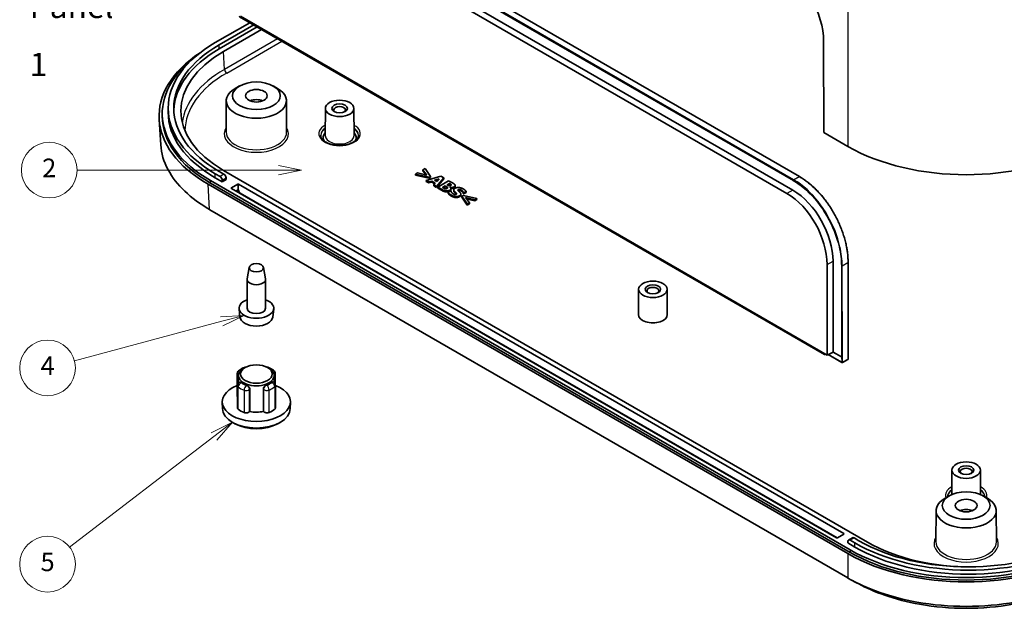
# Model space of a CAD drawing. Units: millimetres. Extents: x 22 to 3776, y 12 to 714.
# Drawn here: x 339 to 498, y 113 to 208 of the extents above; entities that cross this region are included whole.
import ezdxf

# ---------------------------------------------------------------- set-up
doc = ezdxf.new("R2010")
doc.units = ezdxf.units.MM
doc.header["$LTSCALE"] = 1.5
for name, color, linetype, lineweight in [('Symbol (ISO)', 7, 'Continuous', 18), ('Symbol (TK)', 100, 'Continuous', 18), ('Visible (ISO)', 7, 'Continuous', 35), ('Visible Narrow (ISO)', 7, 'Continuous', 25)]:
    doc.layers.add(name, color=color, linetype=linetype, lineweight=lineweight)
doc.styles.add('Note Text (TK)', font='txt')
doc.styles.add('Note Text (TK2)', font='txt')

# ---------------------------------------------------------------- blocks, each defined once
blk = doc.blocks.new('バルーン3')
at = {"layer": 'Symbol (TK)', "color": 100}
for p, q in [((256.32, 122.61), (253.82, 123.11)), ((253.82, 122.61), (232.17, 122.61)), ((253.82, 122.61), (256.32, 122.61)), ((253.82, 122.11), (256.32, 122.61))]:
    blk.add_line(p, q, dxfattribs=at)
at = {"layer": 'Symbol (TK)'}
blk.add_circle((229.17, 122.61), 3, dxfattribs=at)
at = {"layer": 'Symbol (TK)', "color": 7, "insert": (229.17, 122.59), "char_height": 2, "attachment_point": 5, "style": 'Note Text (TK2)'}
blk.add_mtext('2', dxfattribs=at)
blk = doc.blocks.new('バルーン4')
at = {"layer": 'Symbol (TK)', "color": 100}
for p, q in [((247.72, 106.34), (231.87, 102.09)), ((250.13, 106.98), (247.59, 106.82)), ((247.72, 106.34), (250.13, 106.98)), ((247.85, 105.85), (250.13, 106.98))]:
    blk.add_line(p, q, dxfattribs=at)
at = {"layer": 'Symbol (TK)'}
blk.add_circle((228.99, 101.32), 3, dxfattribs=at)
at = {"layer": 'Symbol (TK)', "color": 7, "insert": (228.99, 101.3), "char_height": 2, "attachment_point": 5, "style": 'Note Text (TK2)'}
blk.add_mtext('4', dxfattribs=at)
blk = doc.blocks.new('バルーン5')
at = {"layer": 'Symbol (TK)', "color": 100}
for p, q in [((248.87, 95.48), (246.58, 94.35)), ((246.89, 93.95), (248.87, 95.48)), ((247.19, 93.56), (248.87, 95.48)), ((246.89, 93.95), (231.36, 82.03))]:
    blk.add_line(p, q, dxfattribs=at)
at = {"layer": 'Symbol (TK)'}
blk.add_circle((228.99, 80.21), 3, dxfattribs=at)
at = {"layer": 'Symbol (TK)', "color": 7, "insert": (228.99, 80.2), "char_height": 2, "attachment_point": 5, "style": 'Note Text (TK2)'}
blk.add_mtext('5', dxfattribs=at)

msp = doc.modelspace()

# ---------------------------------------------------------------- linework, layer by layer
at = {"layer": 'Visible (ISO)'}
for p, q in [((384.418, 229.2966), (464.8435, 182.8629)), ((382.4429, 226.5523), (462.8066, 180.1544)), ((383.3318, 227.1012), (463.7573, 180.6675)), ((374.4476, 208.671), (468.8428, 154.1719)), ((469.3159, 154.065), (374.6285, 208.7328)), ((376.1148, 207.7084), (370.5308, 204.4845)), ((371.1672, 204.1171), (376.7512, 207.341)), ((377.3169, 207.0144), (371.1672, 203.4639)), ((371.8642, 203.0498), (378.024, 206.6061)), ((468.7219, 204.6846), (468.7479, 189.9917)), ((374.4696, 197.4913), (373.7626, 197.0873)), ((379.8856, 197.4913), (380.5927, 197.0873)), ((362.9449, 193.2577), (362.9449, 193.9108)), ((372.3224, 195.1052), (372.2899, 190.0417)), ((382.0328, 195.1052), (382.0653, 190.0417)), ((388.3127, 193.8749), (388.2845, 189.4803)), ((392.9126, 193.8749), (392.9408, 189.4803)), ((361.9913, 192.6453), (361.9913, 193.0535)), ((361.4981, 192.1019), (361.7451, 188.0179)), ((472.6487, 187.7396), (468.7479, 189.9917)), ((370.5308, 183.3372), (371.3086, 182.8881)), ((371.945, 183.2556), (371.1672, 183.7046)), ((475.8291, 123.8496), (371.8642, 183.8738)), ((403.1979, 183.4553), (402.8698, 183.2659)), ((402.8698, 183.1026), (402.8698, 183.2659)), ((402.8698, 183.2659), (405.0272, 182.7514)), ((405.0272, 182.5881), (402.8698, 183.1026)), ((404.6978, 183.0922), (403.1979, 183.4553)), ((404.3969, 184.1475), (404.0689, 183.9581)), ((404.0689, 183.9581), (404.6978, 183.0922)), ((404.0689, 183.7948), (404.0689, 183.9581)), ((404.5539, 183.127), (404.0689, 183.7948)), ((405.288, 182.9019), (404.3969, 184.1475)), ((406.9497, 182.9317), (404.5846, 182.256)), ((405.0272, 182.7514), (405.288, 182.9019)), ((405.0272, 182.5881), (405.0272, 182.7514)), ((405.288, 182.7386), (405.0272, 182.5881)), ((405.288, 182.7386), (405.288, 182.9019)), ((407.4339, 182.6522), (406.9497, 182.9317)), ((472.6487, 122.0116), (369.3878, 181.6293)), ((369.753, 182.2349), (472.9906, 122.6307)), ((472.9906, 122.2224), (369.753, 181.8267)), ((371.6622, 182.0308), (370.5308, 182.684)), ((372.2986, 182.3982), (371.6622, 182.0308)), ((371.6622, 182.0308), (371.6622, 182.2758)), ((372.2986, 182.3982), (372.2986, 182.6432)), ((373.1471, 181.051), (374.1724, 181.643)), ((374.3138, 181.643), (471.9653, 125.2639)), ((404.5846, 182.256), (405.0287, 181.9996)), ((404.5846, 182.0927), (404.5846, 182.256)), ((405.0287, 181.8363), (404.5846, 182.0927)), ((405.0287, 181.9996), (405.5014, 182.1435)), ((405.0287, 181.8363), (405.0287, 181.9996)), ((405.5014, 181.9802), (405.0287, 181.8363)), ((405.5014, 182.1435), (406.0572, 181.8226)), ((405.5014, 181.9802), (405.5014, 182.1435)), ((405.959, 181.716), (405.5014, 181.9802)), ((406.0572, 181.8226), (405.8065, 181.5505)), ((405.8065, 181.5505), (406.2635, 181.2866)), ((405.8065, 181.3872), (405.8065, 181.5505)), ((406.2635, 181.1233), (405.8065, 181.3872)), ((405.9183, 182.2734), (406.6847, 182.5058)), ((406.2807, 182.0641), (405.9183, 182.2734)), ((406.478, 182.2798), (406.1037, 182.1663)), ((406.2635, 181.2866), (407.4339, 182.6522)), ((407.4339, 182.4889), (406.2635, 181.1233)), ((406.2635, 181.1233), (406.2635, 181.2866)), ((406.6847, 182.5058), (406.2807, 182.0641)), ((408.2075, 182.2055), (406.4397, 181.1849)), ((406.4397, 181.1849), (407.146, 180.7772)), ((406.4397, 181.0216), (406.4397, 181.1849)), ((407.2033, 181.1163), (407.6488, 181.3735)), ((407.6488, 181.2102), (407.345, 181.0348)), ((407.4339, 182.4889), (407.4339, 182.6522)), ((407.6488, 181.2102), (407.6488, 181.3735)), ((407.6488, 181.3735), (407.7305, 181.3263)), ((407.7305, 181.163), (407.6488, 181.2102)), ((407.9511, 181.548), (408.3264, 181.7647)), ((408.0069, 181.5157), (407.9511, 181.548)), ((408.3264, 181.6014), (408.0929, 181.4666)), ((408.8307, 181.8458), (408.2075, 182.2055)), ((408.3264, 181.6014), (408.3264, 181.7647)), ((408.3264, 181.7647), (408.3565, 181.7473)), ((408.3565, 181.584), (408.3264, 181.6014)), ((408.6158, 181.4896), (408.6158, 181.5712)), ((409.2607, 181.2706), (409.2607, 181.4339)), ((470.7985, 124.5903), (373.1471, 180.9694)), ((407.146, 180.6139), (406.4397, 181.0216)), ((407.2276, 181.1022), (407.2033, 181.1163)), ((408.0112, 181.0013), (408.0112, 181.1427)), ((408.537, 180.5811), (408.1158, 180.338)), ((408.1158, 180.1747), (408.1158, 180.338)), ((408.4611, 181.1378), (408.4697, 181.1427)), ((408.4697, 181.13), (408.4697, 181.1427)), ((408.5771, 180.558), (408.537, 180.5811)), ((408.5834, 180.7559), (408.5834, 180.9192)), ((409.0409, 180.5478), (409.0409, 180.7111)), ((410.1815, 179.8807), (410.1815, 180.044)), ((410.5898, 179.8409), (410.3291, 179.6904)), ((410.3291, 179.5271), (410.3291, 179.6904)), ((410.3291, 179.6904), (411.2202, 178.4448)), ((410.587, 180.2644), (410.6256, 180.242)), ((410.587, 180.1011), (410.587, 180.2644)), ((410.6256, 180.0787), (410.587, 180.1011)), ((412.7473, 179.3265), (410.5898, 179.8409)), ((410.6256, 180.242), (411.0296, 180.4753)), ((411.0296, 180.312), (410.6256, 180.0787)), ((410.6256, 180.0787), (410.6256, 180.242)), ((411.0296, 180.312), (411.0296, 180.4753)), ((411.2202, 178.2815), (410.3291, 179.5271)), ((410.9165, 179.5001), (412.4192, 179.1371)), ((411.5482, 178.6342), (410.9165, 179.5001)), ((412.4192, 178.9738), (411.0611, 179.3019)), ((411.2202, 178.4448), (411.5482, 178.6342)), ((411.5482, 178.4709), (411.2202, 178.2815)), ((411.2202, 178.2815), (411.2202, 178.4448)), ((411.5482, 178.4709), (411.5482, 178.6342)), ((412.4192, 179.1371), (412.7473, 179.3265)), ((412.7473, 179.1632), (412.4192, 178.9738)), ((412.4192, 178.9738), (412.4192, 179.1371)), ((412.7473, 179.1632), (412.7473, 179.3265)), ((472.6116, 118.0923), (369.6718, 177.5247)), ((469.2898, 168.6902), (469.3159, 154.065)), ((470.2405, 169.2034), (470.2667, 154.5302)), ((472.6742, 169.0181), (472.702, 153.4401)), ((376.024, 168.2204), (375.6858, 166.363)), ((378.3313, 168.2204), (378.6694, 166.363)), ((375.6776, 161.6184), (375.6776, 166.2724)), ((378.6776, 161.6184), (378.6776, 166.2724)), ((438.8708, 164.6852), (438.8446, 160.6028)), ((443.4708, 164.6852), (443.4969, 160.6028)), ((374.5258, 160.188), (374.383, 161.5184)), ((379.8294, 160.188), (379.9722, 161.5184)), ((469.0402, 154.2242), (468.9401, 154.1704)), ((470.2667, 154.5302), (469.3159, 154.065)), ((469.4664, 154.1386), (471.6581, 152.8733)), ((470.2667, 154.5302), (471.6111, 153.7541)), ((471.6111, 153.7541), (471.6112, 153.754)), ((471.7554, 152.8718), (472.6493, 153.3519)), ((374.0928, 151.056), (374.071, 147.4661)), ((375.3691, 152.0592), (375.157, 151.938)), ((378.9861, 152.0592), (379.1982, 151.938)), ((380.221, 151.0912), (380.2315, 149.3492)), ((374.3049, 150.7651), (374.297, 149.5349)), ((374.6368, 149.718), (374.59, 149.7064)), ((379.7498, 149.7548), (379.7973, 149.7439)), ((380.0504, 150.7651), (380.0578, 149.6105)), ((374.1342, 149.1276), (374.1126, 145.5272)), ((376.1096, 148.5635), (376.1011, 144.9585)), ((378.3205, 144.9744), (378.3114, 148.5792)), ((380.2624, 149.1629), (380.2842, 145.5628)), ((371.7007, 145.4127), (371.678, 146.474)), ((382.6545, 145.4127), (382.6772, 146.474)), ((376.1011, 144.9585), (376.0865, 144.9374)), ((378.336, 144.9535), (378.3205, 144.9744)), ((373.7273, 142.9794), (373.374, 143.1762)), ((380.628, 142.9794), (380.9812, 143.1762)), ((489.4289, 135.4954), (489.4036, 131.5466)), ((494.0289, 135.4954), (494.0542, 131.5466)), ((489.0209, 131.355), (488.3139, 130.9511)), ((494.4369, 131.355), (495.144, 130.9511)), ((486.8737, 128.9689), (486.8412, 123.9054)), ((496.5841, 128.9689), (496.6166, 123.9054)), ((471.9653, 125.1822), (470.94, 124.5903)), ((472.637, 123.733), (472.637, 123.9779)), ((473.377, 124.5742), (472.7406, 124.2068)), ((473.7684, 123.733), (472.9906, 124.182)), ((473.627, 124.5495), (474.4048, 124.1004)), ((473.7684, 123.0798), (472.637, 123.733))]:
    msp.add_line(p, q, dxfattribs=at)
for centre, radius, start, end in [((468.8928, 154.2585), 0.1, 240, 298.23701), ((471.7081, 152.9599), 0.1, 240, 298.23701), ((472.602, 153.44), 0.1, 298.23701, 0.102442), ((374.6928, 151.0524), 0.6, 131.186008, 179.651193), ((375.477, 151.5165), 0.6, 90.16158, 111.891446), ((378.8171, 151.5404), 0.6, 69.145598, 88.557218), ((379.621, 151.0876), 0.6, 0.345276, 50.322577), ((374.7342, 149.124), 0.6, 103.904984, 179.655751), ((379.6624, 149.1592), 0.6, 0.347829, 77.003096)]:
    msp.add_arc(centre, radius, start, end, dxfattribs=at)
for centre, major_axis, ratio, start_param, end_param in [((461.6466, 208.4568), (-4.7277, 8.8154), 0.59713441, 3.98272616, 5.51650237), ((388.8449, 193.9108), (-25.9, 0), 0.57735027, 5.49778714, 7.06858347), ((388.8449, 193.9108), (-25, 0), 0.57735027, 5.49778714, 7.06858347), ((388.8449, 193.2577), (-25, 0), 0.57735027, 5.49778714, 6.26055596), ((388.5146, 192.6453), (-27.0329, 0), 0.5766475, 5.56822283, 7.06797448), ((388.4913, 193.0535), (-26.5, 0), 0.57735027, 5.61883364, 7.06858347), ((388.5116, 193.4618), (-23.5286, 0), 0.5766475, 5.49839613, 7.06797448), ((377.1776, 195.0948), (-4.8552, 0), 0.57735027, 5.49252352, 10.21543974), ((377.1776, 194.2783), (1.75, 0), 0.57735027, 0.94095679, 2.20063586), ((390.6126, 193.6251), (-0.95, 0), 0.57735027, 2.50375661, 6.92102135), ((388.4913, 192.6453), (-26.5, 0), 0.57735027, 0, 0.78539816), ((388.8449, 193.2577), (-25.9, 0), 0.57735027, 0, 0.78539816), ((390.6126, 189.1752), (-2.68, 0), 0.57735027, 5.76276025, 6.64540414), ((390.6126, 189.1752), (2.68, 0), 0.57735027, 5.92096648, 6.80361036), ((491.7289, 198.7824), (27, 0), 0.5780539, 3.9275998, 5.49717816), ((371.3086, 182.4799), (0.25, -0.433), 0.57735027, 0.78539816, 2.35619449), ((371.945, 182.8473), (-0.25, 0.433), 0.57735027, 3.92699082, 5.49778714), ((374.2431, 181.6022), (-0.1, 0), 0.57735027, 3.92699082, 5.49778714), ((373.2178, 181.0102), (-0.1, 0), 0.57735027, 5.49778714, 7.06858347), ((462.5641, 172.2668), (4.494, -8.3699), 0.59784771, 0.84116914, 2.37377162), ((463.5148, 172.78), (-4.494, 8.3699), 0.59784771, 3.98276179, 5.51536428), ((377.1776, 166.2724), (-1.5, 0), 0.57735027, 6.17846518, 9.52949808), ((441.1708, 164.4353), (-0.95, 0), 0.57735027, 2.50375661, 6.92102135), ((377.1776, 161.6184), (-2.8, 0), 0.57735027, 5.27774241, 10.43022086), ((377.1776, 161.6184), (-1.5, 0), 0.57735027, 0, 3.14159265), ((441.1708, 160.5978), (2.3262, 0), 0.57735027, 3.13789021, 6.28688775), ((377.1776, 160.2829), (-2.6569, 0), 0.57735027, 0.06190336, 3.0796893), ((471.6818, 153.7934), (0.1, 0.0017), 0.54543086, 3.91854878, 5.48934501), ((377.1776, 150.759), (-2.8728, 0), 0.57735027, 5.49252352, 10.21543974), ((377.1776, 150.5957), (2.8738, 0), 0.57735027, 3.7570055, 4.12174629), ((377.1776, 150.5957), (2.8738, 0), 0.57735027, 5.32780183, 5.69254261), ((377.1776, 146.5132), (5.5, 0), 0.57735027, 2.16879838, 7.25851858), ((377.1776, 145.4517), (5.4773, 0), 0.57735027, 3.15393556, 6.2708424), ((377.1776, 146.5132), (-3.6, 0), 0.57735027, 0.60644152, 0.98912496), ((377.1776, 146.5132), (-2.9, 0), 0.57735027, 1.19048232, 1.97588048), ((377.1776, 146.5132), (-3.6, 0), 0.57735027, 2.17723785, 2.55992129), ((377.1776, 145.0435), (4.9686, 0), 0.57735027, 3.94475696, 5.480021), ((491.7289, 135.2456), (-0.95, 0), 0.57735027, 2.50375661, 6.92102135), ((491.7289, 128.9586), (-4.8552, 0), 0.57735027, 5.49252352, 10.21543974), ((491.7289, 130.7957), (2.68, 0), 0.57735027, 2.6211676, 2.64490496), ((491.7289, 130.7957), (2.68, 0), 0.57735027, 0.4966877, 0.52042505), ((491.7289, 128.142), (1.75, 0), 0.57735027, 0.94095679, 2.20063586), ((470.8693, 124.6311), (0.1, 0), 0.57735027, 3.92699082, 5.49778714), ((471.8946, 125.2231), (0.1, 0), 0.57735027, 5.49778714, 7.06858347), ((472.9906, 123.7738), (-0.25, 0.433), 0.57735027, 5.49778714, 7.06858347), ((473.627, 124.1412), (-0.25, 0.433), 0.57735027, 5.49778714, 6.28318531), ((492.0825, 134.3066), (25, 0), 0.57735027, 3.92699082, 5.49778714), ((491.7289, 133.4493), (-26.5, 0), 0.57735027, 0.78539816, 2.35619449), ((492.0825, 134.3066), (-25.9, 0), 0.57735027, 0.78539816, 2.35619449), ((492.0825, 133.6534), (-25.9, 0), 0.57735027, 0.78539816, 2.35619449), ((492.436, 133.461), (23.5, 0), 0.5780539, 3.9275998, 4.72536775), ((491.7289, 133.0545), (-27, 0), 0.5780539, 0.78600715, 2.3555855), ((491.7289, 133.041), (-26.5, 0), 0.57735027, 0.78539816, 2.35619449)]:
    msp.add_ellipse(centre, major_axis=major_axis, ratio=ratio, start_param=start_param, end_param=end_param, dxfattribs=at)
for centre, major_axis in [((377.1776, 195.9113), (-3.85, 0)), ((377.1776, 195.9113), (-1.75, 0)), ((390.6126, 193.87), (-2.3, 0)), ((390.6126, 193.87), (-1.25, 0)), ((377.1776, 168.1504), (1.16, 0)), ((441.1708, 164.6803), (-2.3, 0)), ((441.1708, 164.6803), (-1.25, 0)), ((377.1776, 151.004), (2.5712, 0)), ((491.7289, 135.4905), (-2.3, 0)), ((491.7289, 135.4905), (-1.25, 0)), ((491.7289, 129.775), (-3.85, 0)), ((491.7289, 129.775), (-1.75, 0))]:
    msp.add_ellipse(centre, major_axis=major_axis, ratio=0.57735027, dxfattribs=at)
for points, degree, knots in [([(393.6626, 189.5426), (393.6626, 189.353), (393.598, 189.1591), (393.3393, 188.8081), (393.174, 188.6542), (392.7628, 188.3843), (392.5218, 188.2671), (391.9812, 188.0775), (391.6813, 188.0054), (391.0524, 187.9164), (390.7233, 187.8999), (390.072, 187.9254), (389.7499, 187.9675), (389.1486, 188.1046), (388.8693, 188.1995), (388.3836, 188.4278), (388.1767, 188.5609), (387.851, 188.8457), (387.7331, 188.997), (387.5935, 189.2799), (387.5626, 189.4117), (387.5626, 189.5426)], 3, [5.49778714, 5.49778714, 5.49778714, 5.49778714, 5.89999016, 5.89999016, 6.21933772, 6.21933772, 6.52278106, 6.52278106, 6.82819622, 6.82819622, 7.13620165, 7.13620165, 7.4448295, 7.4448295, 7.75187907, 7.75187907, 8.05592766, 8.05592766, 8.3617475, 8.3617475, 8.6393798, 8.6393798, 8.6393798, 8.6393798]), ([(369.6348, 177.5461), (366.5465, 179.3288), (364.2238, 181.5511), (362.229, 185.2746), (361.8288, 186.643), (361.7452, 188.0179)], 3, [-0.782855244, -0.782855244, -0.782855244, -0.782855244, -0.298816977, -0.298816977, -0.034768757, -0.034768757, -0.034768757, -0.034768757]), ([(464.8435, 182.8629), (465.0515, 182.7429), (465.259, 182.6135), (465.6722, 182.337), (465.8778, 182.1898), (466.2859, 181.8785), (466.4884, 181.7144), (466.8891, 181.3701), (467.0873, 181.19), (467.4782, 180.8148), (467.671, 180.6197), (468.05, 180.2158), (468.2362, 180.0069), (468.6011, 179.5765), (468.7797, 179.3551), (469.1283, 178.9008), (469.2983, 178.6681), (469.6286, 178.1926), (469.789, 177.9499), (470.0991, 177.4559), (470.2489, 177.2047), (470.5371, 176.6952), (470.6754, 176.4369), (470.9399, 175.9147), (471.066, 175.6509), (471.3053, 175.1191), (471.4185, 174.8512), (471.6311, 174.313), (471.7306, 174.0427), (471.9155, 173.5011), (472.0007, 173.2299), (472.1566, 172.6881), (472.2272, 172.4175), (472.3532, 171.8787), (472.4087, 171.6104), (472.4922, 171.1442), (472.5236, 170.9454), (472.5709, 170.6001), (472.5887, 170.4529), (472.627, 170.0871), (472.6444, 169.8697), (472.6677, 169.4399), (472.6738, 169.2276), (472.6742, 169.0181)], 3, [0, 0, 0, 0, 0.08738444, 0.08738444, 0.17476887, 0.17476887, 0.26215331, 0.26215331, 0.34953774, 0.34953774, 0.43692218, 0.43692218, 0.52430662, 0.52430662, 0.61169105, 0.61169105, 0.69907549, 0.69907549, 0.78645993, 0.78645993, 0.87384436, 0.87384436, 0.9612288, 0.9612288, 1.04861323, 1.04861323, 1.13599767, 1.13599767, 1.22338211, 1.22338211, 1.31076654, 1.31076654, 1.39815098, 1.39815098, 1.48553542, 1.48553542, 1.55107374, 1.55107374, 1.60022749, 1.60022749, 1.67395811, 1.67395811, 1.74768872, 1.74768872, 1.74768872, 1.74768872]), ([(408.0009, 180.9915), (407.9742, 181.0193), (407.8479, 181.0952), (407.7305, 181.163)], 2, [0.18240068, 0.18240068, 0.18240068, 1, 2, 2, 2]), ([(408.5788, 181.4484), (408.5599, 181.4642), (408.4754, 181.5154), (408.3565, 181.584)], 2, [0.56044006, 0.56044006, 0.56044006, 1, 2, 2, 2]), ([(409.2607, 181.2706), (409.2607, 181.2336), (409.2031, 181.1217), (409.0914, 181.0572)], 2, [0.53781513, 0.53781513, 0.53781513, 1, 2, 2, 2]), ([(408.5834, 180.7559), (408.5834, 180.7485), (408.5742, 180.623), (408.3937, 180.5187)], 2, [0.93814433, 0.93814433, 0.93814433, 1, 2, 2, 2]), ([(409.0914, 181.0572), (408.9625, 180.9827), (408.6873, 180.9477), (408.5792, 180.96)], 2, [0, 0, 0, 1, 1.66298984, 1.66298984, 1.66298984]), ([(410.1815, 179.8807), (410.1815, 179.8613), (410.1558, 179.7264), (409.9724, 179.6205)], 2, [0.83937824, 0.83937824, 0.83937824, 1, 2, 2, 2]), ([(369.6718, 177.5247), (369.6656, 177.5283), (369.6595, 177.5318), (369.6471, 177.5389), (369.6409, 177.5425), (369.6348, 177.5461)], 3, [-0.78478917581, -0.78478917581, -0.78478917581, -0.78478917581, -0.78382221008, -0.78382221008, -0.78285524434, -0.78285524434, -0.78285524434, -0.78285524434]), ([(374.2977, 151.5039), (374.3515, 151.551), (374.4076, 151.5962), (374.524, 151.6829), (374.5842, 151.7244), (374.7086, 151.8038), (374.7727, 151.8417), (374.9044, 151.914), (374.972, 151.9483), (375.1103, 152.0134), (375.1811, 152.0442), (375.2533, 152.0733)], 3, [6.093424677, 6.093424677, 6.093424677, 6.093424677, 6.169328929, 6.169328929, 6.245233181, 6.245233181, 6.321137433, 6.321137433, 6.397041685, 6.397041685, 6.472945938, 6.472945938, 6.472945938, 6.472945938]), ([(379.0307, 152.1011), (379.1039, 152.0732), (379.1756, 152.0436), (379.316, 151.9808), (379.3847, 151.9476), (379.5187, 151.8777), (379.5839, 151.841), (379.7107, 151.7639), (379.7723, 151.7236), (379.8913, 151.6393), (379.9488, 151.5953), (380.0041, 151.5494)], 3, [1.381035696, 1.381035696, 1.381035696, 1.381035696, 1.456939949, 1.456939949, 1.532844201, 1.532844201, 1.608748453, 1.608748453, 1.684652705, 1.684652705, 1.760556957, 1.760556957, 1.760556957, 1.760556957]), ([(374.6369, 149.7179), (374.6564, 149.7226), (374.6792, 149.7213), (374.7426, 149.7012), (374.7868, 149.6739), (374.8308, 149.6381), (374.8309, 149.638), (374.831, 149.6379)], 3, [0.2366008287, 0.2366008287, 0.2366008287, 0.2366008287, 0.2517227227, 0.2517227227, 0.274523971, 0.274523971, 0.274590953, 0.274590953, 0.274590953, 0.274590953]), ([(379.5646, 149.6717), (379.5647, 149.6718), (379.5648, 149.6719), (379.6072, 149.7084), (379.6497, 149.7363), (379.71, 149.7571), (379.7314, 149.7588), (379.7498, 149.7547)], 3, [-0.0908483138, -0.0908483138, -0.0908483138, -0.0908483138, -0.0907813318, -0.0907813318, -0.0679800836, -0.0679800836, -0.0531455126, -0.0531455126, -0.0531455126, -0.0531455126]), ([(375.5772, 149.2176), (375.5774, 149.2175), (375.5776, 149.2175), (375.6409, 149.1929), (375.7101, 149.1563), (375.8402, 149.0642), (375.901, 149.0086), (375.9976, 148.8946), (376.0398, 148.8288), (376.0959, 148.6941), (376.1098, 148.6252), (376.1096, 148.5635)], 3, [-0.0908483138, -0.0908483138, -0.0908483138, -0.0908483138, -0.0907813318, -0.0907813318, -0.0679800836, -0.0679800836, -0.0451788354, -0.0451788354, -0.0225894177, -0.0225894177, 0, 0, 0, 0]), ([(378.3114, 148.5792), (378.3112, 148.6409), (378.325, 148.7101), (378.3805, 148.8455), (378.4222, 148.9119), (378.5176, 149.0273), (378.5776, 149.0838), (378.7059, 149.1777), (378.774, 149.2153), (378.8363, 149.2408), (378.8365, 149.2408), (378.8366, 149.2409)], 3, [0.1837426391, 0.1837426391, 0.1837426391, 0.1837426391, 0.2063320568, 0.2063320568, 0.2289214745, 0.2289214745, 0.2517227227, 0.2517227227, 0.274523971, 0.274523971, 0.274590953, 0.274590953, 0.274590953, 0.274590953]), ([(374.1234, 147.3233), (374.1226, 147.3243), (374.1218, 147.3253), (374.0898, 147.3676), (374.0729, 147.4121), (374.071, 147.4601), (374.071, 147.4631), (374.071, 147.4661)], 3, [0.0463185957, 0.0463185957, 0.0463185957, 0.0463185957, 0.0468784508, 0.0468784508, 0.070317245, 0.070317245, 0.0718621416, 0.0718621416, 0.0718621416, 0.0718621416]), ([(374.2196, 145.3286), (374.175, 145.3657), (374.1435, 145.4074), (374.1171, 145.4764), (374.1124, 145.5018), (374.1126, 145.5272)], 3, [0, 0, 0, 0, 0.0234383664, 0.0234383664, 0.0367117054, 0.0367117054, 0.0367117054, 0.0367117054]), ([(376.0865, 144.9374), (376.0575, 144.8955), (376.0146, 144.8573), (375.9058, 144.7925), (375.841, 144.7666), (375.6978, 144.7305), (375.6208, 144.7207), (375.4822, 144.7189), (375.4218, 144.7234), (375.3055, 144.7427), (375.2502, 144.7574), (375.1997, 144.7766)], 3, [0, 0, 0, 0, 0.023439312, 0.023439312, 0.046878451, 0.046878451, 0.070317245, 0.070317245, 0.088468206, 0.088468206, 0.106619157, 0.106619157, 0.106619157, 0.106619157]), ([(379.2294, 144.8054), (379.1652, 144.7797), (379.0929, 144.7615), (378.9403, 144.742), (378.8615, 144.741), (378.7076, 144.7565), (378.6339, 144.7728), (378.5166, 144.8155), (378.4706, 144.8384), (378.392, 144.8916), (378.3598, 144.9214), (378.336, 144.9535)], 3, [0, 0, 0, 0, 0.023438366, 0.023438366, 0.046876773, 0.046876773, 0.070315463, 0.070315463, 0.08846726, 0.08846726, 0.106619101, 0.106619101, 0.106619101, 0.106619101]), ([(380.2842, 145.5628), (380.2844, 145.5301), (380.2766, 145.4974), (380.2442, 145.4324), (380.2188, 145.4005), (380.1856, 145.3713)], 3, [0.0714407645, 0.0714407645, 0.0714407645, 0.0714407645, 0.0884682055, 0.0884682055, 0.106619157, 0.106619157, 0.106619157, 0.106619157]), ([(472.6487, 118.071), (472.6425, 118.0745), (472.6363, 118.0781), (472.624, 118.0852), (472.6178, 118.0888), (472.6116, 118.0923)], 3, [0.78285524433, 0.78285524433, 0.78285524433, 0.78285524433, 0.78382221007, 0.78382221007, 0.78478917581, 0.78478917581, 0.78478917581, 0.78478917581]), ([(510.8092, 118.071), (507.7209, 116.2877), (503.8714, 114.9465), (497.122, 113.741), (494.4256, 113.5057), (491.7289, 113.5057), (489.0322, 113.5057), (486.3358, 113.741), (481.6646, 114.5753), (479.6493, 115.0977), (475.9113, 116.4026), (474.1866, 117.1829), (472.6487, 118.071)], 3, [-0.78285524, -0.78285524, -0.78285524, -0.78285524, -0.29881698, -0.29881698, 0, 0, 0, 0.29881698, 0.29881698, 0.54180308, 0.54180308, 0.78285524, 0.78285524, 0.78285524, 0.78285524]), ([(474.3992, 117.1185), (475.6804, 116.4325), (477.0836, 115.8227), (480.3493, 114.6865), (482.2487, 114.1958), (486.6497, 113.4121), (489.1891, 113.1911), (491.7289, 113.1911), (494.2687, 113.1911), (496.8081, 113.4121), (502.8779, 114.4929), (506.2612, 115.6221), (509.0585, 117.1186)], 3, [-0.74724772, -0.74724772, -0.74724772, -0.74724772, -0.54180308, -0.54180308, -0.29881698, -0.29881698, 0, 0, 0, 0.29881698, 0.29881698, 0.74724772, 0.74724772, 0.74724772, 0.74724772])]:
    msp.add_open_spline(points, degree=degree, knots=knots, dxfattribs=at)
for points, degree in [([(407.7305, 181.3263), (407.8479, 181.2585), (407.9869, 181.175), (408.0112, 181.1427)], 2), ([(408.2877, 181.3851), (408.2161, 181.4), (408.1201, 181.4504), (408.0069, 181.5157)], 2), ([(408.5527, 181.4306), (408.494, 181.3966), (408.3665, 181.3694), (408.2877, 181.3851)], 2), ([(408.3565, 181.7473), (408.4754, 181.6787), (408.5929, 181.6076), (408.6158, 181.5712)], 2), ([(408.4697, 181.1427), (408.6315, 181.1039), (408.9625, 181.146), (409.0914, 181.2205)], 2), ([(408.6158, 181.5712), (408.6416, 181.5331), (408.5957, 181.4554), (408.5527, 181.4306)], 2), ([(409.2361, 181.5224), (409.196, 181.6001), (409.0255, 181.7333), (408.8307, 181.8458)], 2), ([(409.0914, 181.2205), (409.2031, 181.285), (409.2819, 181.438), (409.2361, 181.5224)], 2), ([(407.146, 180.7772), (407.3308, 180.6705), (407.6345, 180.5712), (407.8136, 180.5588)], 2), ([(407.8136, 180.3955), (407.6345, 180.4079), (407.3308, 180.5072), (407.146, 180.6139)], 2), ([(407.6345, 180.907), (407.5356, 180.9293), (407.3995, 181.003), (407.2276, 181.1022)], 2), ([(407.9425, 180.9508), (407.878, 180.9136), (407.7219, 180.888), (407.6345, 180.907)], 2), ([(407.8136, 180.5588), (407.9625, 180.5489), (408.2619, 180.606), (408.3937, 180.682)], 2), ([(408.3937, 180.5187), (408.2619, 180.4427), (407.9625, 180.3856), (407.8136, 180.3955)], 2), ([(408.0112, 181.1427), (408.0528, 181.0906), (408.0256, 180.9988), (407.9425, 180.9508)], 2), ([(408.1158, 180.338), (408.1903, 180.2288), (408.4181, 180.0063), (408.6215, 179.8889)], 2), ([(408.6215, 179.7256), (408.4181, 179.843), (408.1903, 180.0655), (408.1158, 180.1747)], 2), ([(408.3937, 180.682), (408.5742, 180.7863), (408.5914, 181.0228), (408.4611, 181.1378)], 2), ([(408.9453, 180.0741), (408.7948, 180.161), (408.5972, 180.4157), (408.5771, 180.558)], 2), ([(408.6215, 179.8889), (408.9739, 179.6854), (409.7088, 179.6317), (409.9724, 179.7838)], 2), ([(409.9724, 179.6205), (409.7088, 179.4684), (408.9739, 179.5221), (408.6215, 179.7256)], 2), ([(409.1802, 179.9782), (409.1258, 179.9898), (408.9839, 180.0518), (408.9453, 180.0741)], 2), ([(409.2647, 180.9897), (409.0814, 180.8839), (409.014, 180.6399), (409.1473, 180.4802)], 2), ([(409.1473, 180.3169), (409.0409, 180.4444), (409.0409, 180.5478)], 2), ([(409.1473, 180.4802), (409.206, 180.4099), (409.3693, 180.2677), (409.4352, 180.2015)], 2), ([(409.4352, 180.0382), (409.3693, 180.1044), (409.206, 180.2466), (409.1473, 180.3169)], 2), ([(409.4424, 180.0022), (409.3836, 179.9683), (409.2461, 179.9633), (409.1802, 179.9782)], 2), ([(410.5555, 180.8863), (410.2403, 181.0683), (409.5126, 181.1328), (409.2647, 180.9897)], 2), ([(409.4352, 180.2015), (409.4882, 180.1494), (409.5097, 180.0411), (409.4424, 180.0022)], 2), ([(409.4586, 180.0126), (409.4482, 180.0255), (409.4352, 180.0382)], 2), ([(409.8277, 180.5208), (409.7217, 180.6184), (409.7045, 180.7193), (409.7733, 180.759)], 2), ([(409.7733, 180.5957), (409.7669, 180.592), (409.7612, 180.5882)], 2), ([(409.7733, 180.759), (409.8191, 180.7854), (409.9538, 180.7937), (410.0139, 180.7805)], 2), ([(410.0139, 180.6172), (409.9538, 180.6304), (409.8191, 180.6221), (409.7733, 180.5957)], 2), ([(410.0841, 180.2669), (410.0225, 180.3405), (409.8965, 180.4579), (409.8277, 180.5208)], 2), ([(409.9724, 179.7838), (410.1558, 179.8897), (410.2002, 180.1221), (410.0841, 180.2669)], 2), ([(410.0139, 180.7805), (410.0884, 180.7639), (410.1973, 180.7209), (410.256, 180.687)], 2), ([(410.256, 180.5237), (410.1973, 180.5576), (410.0884, 180.6006), (410.0139, 180.6172)], 2), ([(410.256, 180.687), (410.405, 180.601), (410.5726, 180.3702), (410.587, 180.2644)], 2), ([(410.587, 180.1011), (410.5726, 180.2069), (410.405, 180.4377), (410.256, 180.5237)], 2), ([(411.0296, 180.4753), (410.9609, 180.5778), (410.713, 180.7954), (410.5555, 180.8863)], 2), ([(488.6789, 131.1597), (488.6789, 131.1608), (488.6789, 131.1619), (488.6789, 131.1631)], 3), ([(494.7789, 131.1631), (494.7789, 131.1619), (494.7789, 131.1608), (494.7789, 131.1597)], 3), ([(474.3992, 117.1185), (474.0601, 117.3), (473.721, 117.4817), (473.3818, 117.6633)], 3)]:
    msp.add_open_spline(points, degree=degree, dxfattribs=at)
at = {"layer": 'Visible Narrow (ISO)'}
for p, q in [((384.3705, 229.293), (464.796, 182.8593)), ((383.3787, 228.6787), (463.8042, 182.245)), ((463.8773, 182.366), (383.4518, 228.7997)), ((472.6487, 213.6077), (472.6487, 187.7396)), ((468.8221, 154.2177), (374.4269, 208.7168)), ((380.5981, 205.12), (372.0379, 200.1778)), ((371.1672, 203.4639), (371.1672, 204.1171)), ((372.3912, 199.5798), (381.2926, 204.719)), ((372.0379, 200.1778), (371.8642, 203.0498)), ((370.5308, 182.684), (370.5308, 183.3372)), ((371.945, 183.2556), (371.3086, 182.8881)), ((463.8773, 182.366), (464.796, 182.8593)), ((369.6348, 177.5461), (369.3878, 181.6293)), ((369.753, 181.8267), (369.753, 182.2349)), ((371.6622, 182.2758), (372.2986, 182.6432)), ((374.1724, 181.643), (374.1724, 180.7071)), ((374.3138, 180.7071), (374.3138, 181.643)), ((407.7305, 181.163), (407.7305, 181.3263)), ((408.3565, 181.584), (408.3565, 181.7473)), ((409.0914, 181.0572), (409.0914, 181.2205)), ((373.1471, 180.9694), (373.1471, 181.051)), ((374.1724, 180.7071), (373.8765, 180.5482)), ((470.9425, 124.5917), (374.5967, 180.217)), ((407.146, 180.6139), (407.146, 180.7772)), ((407.8136, 180.3955), (407.8136, 180.5588)), ((408.3937, 180.5187), (408.3937, 180.682)), ((408.6215, 179.7256), (408.6215, 179.8889)), ((409.1473, 180.3169), (409.1473, 180.4802)), ((409.4352, 180.0382), (409.4352, 180.2015)), ((409.7733, 180.5957), (409.7733, 180.759)), ((409.9724, 179.6205), (409.9724, 179.7838)), ((410.0139, 180.6172), (410.0139, 180.7805)), ((410.256, 180.5237), (410.256, 180.687)), ((463.7573, 180.6675), (462.8066, 180.1544)), ((469.2898, 168.6902), (470.2405, 169.2034)), ((471.5848, 168.4867), (471.6112, 153.754)), ((471.7262, 168.4869), (472.6449, 168.9802)), ((471.7526, 153.7557), (471.7262, 168.4869)), ((472.6449, 168.9802), (472.6728, 153.4022)), ((468.8221, 154.3501), (468.8221, 154.2177)), ((468.9635, 154.2177), (468.9635, 154.2685)), ((469.0091, 154.2421), (468.9635, 154.2177)), ((471.6374, 152.9191), (469.4981, 154.1541)), ((471.6111, 153.7541), (471.6374, 152.9191)), ((471.7788, 152.9222), (471.7526, 153.7557)), ((472.6728, 153.4022), (471.7788, 152.9222)), ((374.7342, 149.6139), (374.831, 149.6379)), ((379.5646, 149.6717), (379.6624, 149.6491)), ((375.5772, 149.2176), (375.5381, 149.1611)), ((376.0952, 148.5426), (376.1096, 148.5635)), ((378.3114, 148.5792), (378.3267, 148.5586)), ((378.8782, 149.185), (378.8366, 149.2409)), ((471.9653, 125.2639), (471.9653, 125.1822)), ((473.627, 124.5495), (472.9906, 124.182)), ((472.9906, 122.6307), (472.9906, 122.2224)), ((473.7684, 123.0798), (473.7684, 123.733)), ((472.6487, 122.0116), (472.6487, 118.071))]:
    msp.add_line(p, q, dxfattribs=at)
for centre, major_axis, ratio, start_param, end_param in [((388.6844, 190.604), (-23.5274, -0.0302), 0.57667672, 5.49765663, 6.21099129), ((388.6844, 190.1958), (-23.028, 0), 0.5766475, 5.49839613, 6.27996309), ((372.3912, 199.988), (0.25, -0.433), 0.57735027, 3.9618974, 5.49778714), ((377.1776, 189.7875), (-5.1877, 0), 0.57735027, 5.9386391, 9.76932417), ((390.6126, 189.7875), (-3.35, 0), 0.57735027, 5.47624748, 10.23171579), ((390.6126, 189.5426), (-3.05, 0), 0.57735027, 5.57693301, 6.28318531), ((390.6126, 189.5426), (3.05, 0), 0.57735027, 0, 0.70625229), ((377.1776, 190.0312), (4.8877, 0), 0.57735027, 3.13789021, 6.28688775), ((390.6126, 189.4773), (-3.05, 0), 0.57735027, 5.57714559, 6.26362261), ((390.6126, 189.4753), (2.3282, 0), 0.57735027, 3.13789021, 6.28688775), ((390.6126, 189.4773), (3.05, 0), 0.57735027, 0.0195627, 0.70603972), ((464.7935, 182.7763), (0.05, 0.0866), 0.57735027, 0, 0.75049158), ((463.8749, 182.283), (-0.05, -0.0866), 0.57735027, 3.89208423, 5.46288056), ((374.526, 180.503), (0.2473, -0.4347), 0.58136281, 3.93089803, 4.86103968), ((374.2431, 180.6663), (0.1, 0), 0.57735027, 0.78539816, 2.35619449), ((374.5967, 180.5438), (-0.1999, 0.3466), 0.57735005, 0.78600752, 2.35680385), ((374.526, 180.1762), (0.05, 0.0866), 0.57735027, 4.68726261, 5.49778714), ((471.6555, 168.5246), (-0.1, -0.0002), 0.5350991, 0.78504928, 2.35584561), ((472.5742, 169.018), (0.1, 0.0002), 0.5350991, 5.49743827, 6.28318531), ((468.8928, 154.2585), (-0.1, 0), 0.57735027, 0.78539816, 2.35619449), ((468.8928, 154.2585), (-0.05, -0.0866), 0.57735027, 5.49778714, 6.28318531), ((468.8928, 154.2585), (0.0473, -0.0881), 0.5971478, 0, 0.80347144), ((471.7081, 152.9599), (-0.1, -0.0031), 0.55559948, 0.76757128, 2.3396593), ((471.7081, 152.9599), (-0.05, -0.0866), 0.57735027, 5.49778714, 6.28318531), ((471.7081, 152.9599), (0.0473, -0.0881), 0.5971478, 0, 0.84049156), ((472.602, 153.44), (0.0473, -0.0881), 0.5971478, 0, 0.84049156), ((472.602, 153.44), (0.1, 0.0002), 0.5350991, 5.49743827, 6.28318531), ((374.6928, 151.0524), (-0.6, 0.0037), 0.57896225, 0, 0.87215318), ((374.6928, 151.0524), (-0.3951, 0.4515), 0.68150994, 5.44571407, 6.28318531), ((375.477, 151.5165), (-0.2237, 0.5567), 0.46642006, 5.85435447, 6.28318531), ((378.8171, 151.5404), (0.2136, 0.5607), 0.44967863, 0, 0.3875266), ((379.621, 151.0876), (0.3831, 0.4618), 0.67016341, 0, 0.80875932), ((379.621, 151.0876), (0.6, 0.0036), 0.57906214, 5.49732424, 6.28318531), ((374.7342, 149.124), (-0.3831, -0.4618), 0.67016341, 4.03287174, 5.59843207), ((374.7342, 149.124), (-0.1442, 0.5824), 0.32177812, 5.62740052, 6.28318531), ((377.1776, 150.5957), (-2.977, 0), 0.57735027, 0.60802261, 0.98754387), ((377.1776, 150.5957), (-2.977, 0), 0.57735027, 2.17881894, 2.5583402), ((379.6624, 149.1592), (0.1349, 0.5846), 0.30309338, 0, 0.65083243), ((379.6624, 149.1592), (-0.3951, 0.4515), 0.68150994, 3.80854964, 5.37410998), ((374.7342, 149.124), (-0.6, 0.0036), 0.5756219, 0, 0.61148349), ((377.1776, 150.1084), (3.5769, 0), 0.57735027, 3.74961526, 4.12913652), ((375.5381, 148.6712), (0.2136, 0.5607), 0.44967863, 0.70284496, 2.2684053), ((375.5381, 148.6712), (0.6, -0.0015), 0.57328917, 4.13053271, 5.90426467), ((375.5381, 148.6712), (-0.4933, 0.3416), 0.75815636, 3.62501859, 5.19581491), ((378.8782, 148.6951), (-0.4817, -0.3577), 0.75041689, 4.20393093, 5.77472726), ((378.8782, 148.6951), (-0.6, -0.0015), 0.57333055, 0.40360479, 2.17733675), ((378.8782, 148.6951), (0.2237, -0.5567), 0.46642006, 0.86489583, 2.43045617), ((377.1776, 150.1084), (3.5769, 0), 0.57735027, 5.32041159, 5.69993285), ((379.6624, 149.1592), (0.6, 0.0036), 0.57572179, 5.69643565, 6.28318531), ((491.7289, 131.408), (-3.35, 0), 0.57735027, 5.47624748, 6.48202732), ((491.7289, 131.1631), (-3.05, 0), 0.57735027, 5.57693301, 6.28318531), ((491.7289, 131.0978), (-3.05, 0), 0.57735027, 5.57714559, 6.24739567), ((491.7289, 131.408), (3.35, 0), 0.57735027, 6.08434329, 7.09012314), ((491.7289, 131.1631), (3.05, 0), 0.57735027, 0, 0.70625229), ((491.7289, 131.0978), (3.05, 0), 0.57735027, 0.03578964, 0.70603972), ((491.7289, 123.6513), (-5.1877, 0), 0.57735027, 5.9386391, 9.76932417), ((491.7289, 123.895), (4.8877, 0), 0.57735027, 3.13789021, 6.28688775)]:
    msp.add_ellipse(centre, major_axis=major_axis, ratio=ratio, start_param=start_param, end_param=end_param, dxfattribs=at)
for points, knots in [([(464.796, 182.8593), (465.6086, 182.3902), (466.4168, 181.7771), (468.4136, 179.8791), (469.5368, 178.4097), (471.3275, 175.1854), (471.9904, 173.4316), (472.5417, 170.7885), (472.6434, 169.8577), (472.6449, 168.9802)], [0, 0, 0, 0, 0.34175913, 0.34175913, 0.88857375, 0.88857375, 1.43879219, 1.43879219, 1.74768872, 1.74768872, 1.74768872, 1.74768872]), ([(463.8042, 182.245), (464.5323, 181.8247), (465.2568, 181.2879), (467.189, 179.5251), (468.3292, 178.0854), (470.1524, 174.9189), (470.8366, 173.1967), (471.4597, 170.4762), (471.5831, 169.449), (471.5848, 168.4867)], [-1.74768872, -1.74768872, -1.74768872, -1.74768872, -1.4387922, -1.4387922, -0.88857375, -0.88857375, -0.34175913, -0.34175913, 0, 0, 0, 0]), ([(471.7262, 168.4869), (471.7245, 169.4577), (471.6001, 170.4938), (470.9714, 173.2383), (470.2813, 174.9756), (468.4421, 178.1699), (467.2918, 179.6222), (465.3427, 181.4005), (464.6118, 181.9419), (463.8773, 182.366)], [0, 0, 0, 0, 0.34175913, 0.34175913, 0.88857375, 0.88857375, 1.4387922, 1.4387922, 1.74768872, 1.74768872, 1.74768872, 1.74768872]), ([(374.2196, 145.3286), (374.2206, 145.5066), (374.2217, 145.6846), (374.2249, 146.2033), (374.227, 146.544), (374.2291, 146.8846), (374.2312, 147.2253), (374.2333, 147.566), (374.2375, 148.2473), (374.2396, 148.588), (374.2417, 148.9287)], [-0.440320447, -0.440320447, -0.440320447, -0.440320447, -0.375005356, -0.375005356, -0.250003571, -0.250003571, -0.250003571, -0.125001785, -0.125001785, 0, 0, 0, 0]), ([(375.2076, 148.3846), (375.2069, 148.0432), (375.2061, 147.7018), (375.2046, 147.0189), (375.2039, 146.6775), (375.2031, 146.3361), (375.2024, 145.9946), (375.2016, 145.6532), (375.2005, 145.1334), (375.2001, 144.955), (375.1997, 144.7766)], [0, 0, 0, 0, 0.125001785, 0.125001785, 0.250003571, 0.250003571, 0.250003571, 0.375005356, 0.375005356, 0.440320447, 0.440320447, 0.440320447, 0.440320447]), ([(376.0865, 144.9374), (376.0869, 145.115), (376.0873, 145.2925), (376.0886, 145.8114), (376.0894, 146.1528), (376.0902, 146.4942), (376.0911, 146.8356), (376.0919, 147.177), (376.0935, 147.8598), (376.0944, 148.2012), (376.0952, 148.5426)], [-0.440006285, -0.440006285, -0.440006285, -0.440006285, -0.375005356, -0.375005356, -0.250003571, -0.250003571, -0.250003571, -0.125001785, -0.125001785, 0, 0, 0, 0]), ([(378.3267, 148.5586), (378.3276, 148.2172), (378.3285, 147.8758), (378.3302, 147.193), (378.3311, 146.8516), (378.332, 146.5102), (378.3329, 146.1689), (378.3338, 145.8275), (378.3351, 145.3086), (378.3355, 145.131), (378.336, 144.9535)], [0, 0, 0, 0, 0.125001785, 0.125001785, 0.250003571, 0.250003571, 0.250003571, 0.375005356, 0.375005356, 0.440006285, 0.440006285, 0.440006285, 0.440006285]), ([(379.2294, 144.8054), (379.229, 144.9838), (379.2286, 145.1622), (379.2274, 145.682), (379.2265, 146.0234), (379.2257, 146.3648), (379.2249, 146.7062), (379.2241, 147.0477), (379.2225, 147.7305), (379.2217, 148.0719), (379.2209, 148.4133)], [-0.440320447, -0.440320447, -0.440320447, -0.440320447, -0.375005356, -0.375005356, -0.250003571, -0.250003571, -0.250003571, -0.125001785, -0.125001785, 0, 0, 0, 0]), ([(380.1632, 148.971), (380.1653, 148.6304), (380.1674, 148.2897), (380.1717, 147.6084), (380.1738, 147.2678), (380.1759, 146.9272), (380.178, 146.5865), (380.1801, 146.2459), (380.1834, 145.7272), (380.1845, 145.5493), (380.1856, 145.3713)], [0, 0, 0, 0, 0.125001785, 0.125001785, 0.250003571, 0.250003571, 0.250003571, 0.375005356, 0.375005356, 0.440320447, 0.440320447, 0.440320447, 0.440320447])]:
    msp.add_open_spline(points, degree=3, knots=knots, dxfattribs=at)

# ---------------------------------------------------------------- block references
at = {"layer": 'Symbol (TK)', "xscale": 1.5, "yscale": 1.5, "zscale": 1.5}
for name in ['バルーン3', 'バルーン4', 'バルーン5']:
    msp.add_blockref(name, (0, 0), dxfattribs=at)

# ---------------------------------------------------------------- texts
at = {"layer": 'Symbol (ISO)', "color": 7, "insert": (340.5938, 205.1612), "char_height": 3.75, "width": 17.45614, "attachment_point": 4, "line_spacing_factor": 1.5, "style": 'Note Text (TK)'}
msp.add_mtext('{Panel 1}', dxfattribs=at)

doc.saveas('drawing.dxf')
